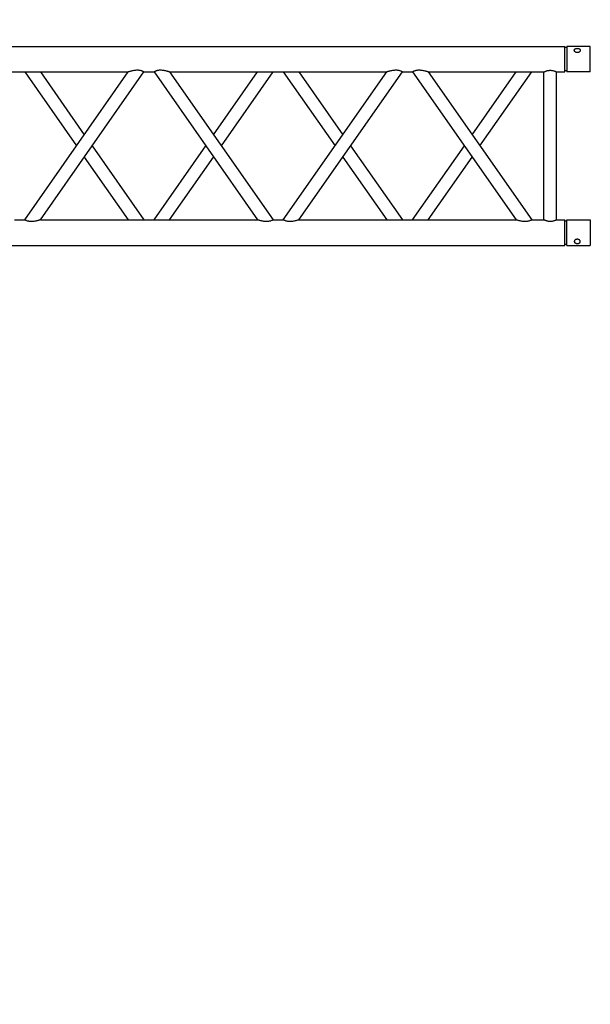
# Model space of a CAD drawing. Units: millimetres. Extents: x -825 to 6692, y 555 to 6949.
# Drawn here: x 2651 to 2763, y 6325 to 6518 of the extents above; entities that cross this region are included whole.
import ezdxf

# ---------------------------------------------------------------- set-up
doc = ezdxf.new("R2010")
doc.units = ezdxf.units.MM
doc.layers.add('GT大劇院_TRUSS_後舞台 Rear Stage Truss', color=4, linetype='Continuous')
doc.layers.add('GT大劇院_工作廊道_後舞台6樓 Gallery Rear Stage 6F', color=252, linetype='Continuous')

# ---------------------------------------------------------------- blocks, each defined once
blk = doc.blocks.new('GT大劇院_上舞台空間6F工作廊道')
at = {"layer": 'GT大劇院_工作廊道_後舞台6樓 Gallery Rear Stage 6F'}
h = blk.add_hatch(dxfattribs=at)
h.set_pattern_fill('GRATE', color=256, scale=10)
h.set_pattern_definition([(0, (-0.0001, 2752.443), (0, 7.9375), []), (90, (-0.0001, 2752.443), (-31.75, 2e-15), [])])
h.paths.add_polyline_path([(-1152.12, 2311.5), (-1225, 2311.5), (-1225, 2181.5), (1225, 2181.5), (1225, 2311.5), (1129, 2311.5), (1129, 3417.5), (1215, 3417.5), (1215, 3517.5), (1130, 3517.5), (1130, 3477.5), (-1130, 3477.5), (-1130, 3517.5), (-1215, 3517.5), (-1215, 3417.5), (-1153.01, 3417.5)])
h.paths.add_polyline_path([(-1023, 3417.5), (999, 3417.5), (999, 2311.5), (-1023, 2311.5)], flags=16)
h.paths.add_polyline_path([(-1013, 3407.5), (989, 3407.5), (989, 2321.5), (-1013, 2321.5)], flags=0)
blk = doc.blocks.new('GT大劇院_39cm truss_3m')
at = {"extrusion": (0, 1, -2.22045e-16)}
for p, q in [((50, 3000), (0, 3000)), ((0, 3000), (0, 2954)), ((50, 3000), (0, 3000)), ((0, 3000), (0, 2954)), ((50, 3000), (50, 2954)), ((50, 3000), (50, 2954)), ((340, 3000), (390, 3000)), ((340, 2954), (340, 3000)), ((340, 3000), (390, 3000)), ((340, 2954), (340, 3000)), ((390, 2954), (390, 3000)), ((390, 2954), (390, 3000)), ((0, 2954), (50, 2954)), ((0, 2954), (50, 2954)), ((50, 2950), (0, 2950)), ((0, 50), (0, 2950)), ((50, 2950), (0, 2950)), ((0, 50), (0, 2950)), ((2, 2954), (2, 2950)), ((2, 2954), (2, 2950)), ((48, 2954), (48, 2950)), ((48, 2954), (48, 2950)), ((50, 2934), (50, 2950)), ((50, 2934), (50, 2950)), ((390, 2954), (340, 2954)), ((390, 2954), (340, 2954)), ((390, 2950), (340, 2950)), ((340, 2934), (340, 2950)), ((390, 2950), (340, 2950)), ((340, 2934), (340, 2950)), ((342, 2950), (342, 2954)), ((342, 2950), (342, 2954)), ((388, 2950), (388, 2954)), ((388, 2950), (388, 2954)), ((390, 50), (390, 2950)), ((390, 50), (390, 2950)), ((340, 2934), (50, 2934)), ((340, 2934), (50, 2934)), ((340, 2909), (50, 2909)), ((50, 2681.9), (50, 2909)), ((340, 2909), (50, 2909)), ((50, 2681.9), (50, 2909)), ((340, 2885), (340, 2909)), ((340, 2885), (340, 2909)), ((195, 2783.4), (50, 2885)), ((50, 2681.9), (340, 2885)), ((195, 2783.4), (50, 2885)), ((50, 2681.9), (340, 2885)), ((173.2, 2768.2), (50, 2854.5)), ((50, 2651.4), (340, 2854.5)), ((173.2, 2768.2), (50, 2854.5)), ((50, 2651.4), (340, 2854.5)), ((340, 2428.2), (340, 2854.5)), ((340, 2428.2), (340, 2854.5)), ((340, 2681.9), (216.8, 2768.2)), ((340, 2681.9), (216.8, 2768.2)), ((340, 2651.4), (195, 2752.9)), ((340, 2651.4), (195, 2752.9)), ((50, 2651.4), (50, 2651.4)), ((50, 2631.4), (50, 2651.4)), ((50, 2651.4), (50, 2651.4)), ((50, 2631.4), (50, 2651.4)), ((340, 2651.4), (340, 2651.4)), ((340, 2651.4), (340, 2651.4)), ((50, 2631.4), (50, 2631.4)), ((340, 2428.2), (50, 2631.4)), ((50, 2631.4), (50, 2631.4)), ((340, 2428.2), (50, 2631.4)), ((195, 2529.8), (340, 2631.4)), ((195, 2529.8), (340, 2631.4)), ((340, 2631.4), (340, 2631.4)), ((340, 2631.4), (340, 2631.4)), ((340, 2397.7), (50, 2600.8)), ((50, 2174.6), (50, 2600.8)), ((340, 2397.7), (50, 2600.8)), ((50, 2174.6), (50, 2600.8)), ((216.8, 2514.5), (340, 2600.8)), ((216.8, 2514.5), (340, 2600.8)), ((50, 2428.2), (173.2, 2514.5)), ((50, 2428.2), (173.2, 2514.5)), ((50, 2397.7), (195, 2499.3)), ((50, 2397.7), (195, 2499.3)), ((340, 2377.7), (340, 2397.7)), ((340, 2377.7), (340, 2397.7)), ((195, 2276.2), (50, 2377.7)), ((50, 2174.6), (340, 2377.7)), ((195, 2276.2), (50, 2377.7)), ((50, 2174.6), (340, 2377.7)), ((173.2, 2260.9), (50, 2347.2)), ((50, 2144.1), (340, 2347.2)), ((173.2, 2260.9), (50, 2347.2)), ((50, 2144.1), (340, 2347.2)), ((340, 1921), (340, 2347.2)), ((340, 1921), (340, 2347.2)), ((340, 2174.6), (216.8, 2260.9)), ((340, 2174.6), (216.8, 2260.9)), ((340, 2144.1), (195, 2245.6)), ((340, 2144.1), (195, 2245.6)), ((50, 2144.1), (50, 2144.1)), ((50, 2124.1), (50, 2144.1)), ((50, 2144.1), (50, 2144.1)), ((50, 2124.1), (50, 2144.1)), ((340, 2144.1), (340, 2144.1)), ((340, 2144.1), (340, 2144.1)), ((50, 2124.1), (50, 2124.1)), ((340, 1921), (50, 2124.1)), ((50, 2124.1), (50, 2124.1)), ((340, 1921), (50, 2124.1)), ((195, 2022.5), (340, 2124.1)), ((195, 2022.5), (340, 2124.1)), ((340, 2124.1), (340, 2124.1)), ((340, 2124.1), (340, 2124.1)), ((340, 1890.5), (50, 2093.6)), ((50, 1667.3), (50, 2093.6)), ((340, 1890.5), (50, 2093.6)), ((50, 1667.3), (50, 2093.6)), ((216.8, 2007.3), (340, 2093.6)), ((216.8, 2007.3), (340, 2093.6)), ((50, 1921), (173.2, 2007.3)), ((50, 1921), (173.2, 2007.3)), ((50, 1890.5), (195, 1992)), ((50, 1890.5), (195, 1992)), ((340, 1870.5), (340, 1890.5)), ((340, 1870.5), (340, 1890.5))]:
    blk.add_line(p, q, dxfattribs=at)
for points, knots in [([(12, 2974.5), (12, 2974.9), (12, 2975.3), (11.8, 2976), (11.7, 2976.4), (11.5, 2977.1), (11.3, 2977.5), (11, 2978.1), (10.7, 2978.4), (10.3, 2978.9), (10.1, 2979.2), (9.6, 2979.6), (9.3, 2979.8), (8.7, 2980.1), (8.4, 2980.2), (7.9, 2980.4), (7.6, 2980.4), (7.1, 2980.4), (6.8, 2980.4), (6.3, 2980.2), (6, 2980.1), (5.6, 2979.8), (5.3, 2979.6), (4.9, 2979.2), (4.8, 2978.9), (4.5, 2978.4), (4.3, 2978.1), (4.1, 2977.5), (4, 2977.1), (3.8, 2976.4), (3.7, 2976), (3.7, 2975.3), (3.6, 2974.9), (3.6, 2974.1), (3.7, 2973.7), (3.7, 2973), (3.8, 2972.6), (4, 2971.9), (4.1, 2971.5), (4.3, 2970.9), (4.5, 2970.6), (4.8, 2970.1), (4.9, 2969.8), (5.3, 2969.4), (5.6, 2969.2), (6, 2968.9), (6.3, 2968.8), (6.8, 2968.6), (7.1, 2968.6), (7.6, 2968.6), (7.9, 2968.6), (8.4, 2968.8), (8.7, 2968.9), (9.3, 2969.2), (9.6, 2969.4), (10.1, 2969.8), (10.3, 2970.1), (10.7, 2970.6), (11, 2970.9), (11.3, 2971.5), (11.5, 2971.9), (11.7, 2972.6), (11.8, 2973), (12, 2973.7), (12, 2974.1), (12, 2974.5)], [0, 0, 0, 0, 1.118803, 1.118803, 2.237606, 2.237606, 3.356409, 3.356409, 4.475212, 4.475212, 5.594209, 5.594209, 6.713207, 6.713207, 7.832205, 7.832205, 8.951203, 8.951203, 10.0702, 10.0702, 11.189198, 11.189198, 12.308196, 12.308196, 13.427194, 13.427194, 14.545997, 14.545997, 15.664799, 15.664799, 16.783602, 16.783602, 17.902405, 17.902405, 19.021208, 19.021208, 20.140011, 20.140011, 21.258814, 21.258814, 22.377617, 22.377617, 23.496615, 23.496615, 24.615613, 24.615613, 25.73461, 25.73461, 26.853608, 26.853608, 27.972606, 27.972606, 29.091604, 29.091604, 30.210601, 30.210601, 31.329599, 31.329599, 32.448402, 32.448402, 33.567205, 33.567205, 34.686008, 34.686008, 35.804811, 35.804811, 35.804811, 35.804811]), ([(12, 2974.5), (12, 2974.9), (12, 2975.3), (11.8, 2976), (11.7, 2976.4), (11.5, 2977.1), (11.3, 2977.5), (11, 2978.1), (10.7, 2978.4), (10.3, 2978.9), (10.1, 2979.2), (9.6, 2979.6), (9.3, 2979.8), (8.7, 2980.1), (8.4, 2980.2), (7.9, 2980.4), (7.6, 2980.4), (7.1, 2980.4), (6.8, 2980.4), (6.3, 2980.2), (6, 2980.1), (5.6, 2979.8), (5.3, 2979.6), (4.9, 2979.2), (4.8, 2978.9), (4.5, 2978.4), (4.3, 2978.1), (4.1, 2977.5), (4, 2977.1), (3.8, 2976.4), (3.7, 2976), (3.7, 2975.3), (3.6, 2974.9), (3.6, 2974.1), (3.7, 2973.7), (3.7, 2973), (3.8, 2972.6), (4, 2971.9), (4.1, 2971.5), (4.3, 2970.9), (4.5, 2970.6), (4.8, 2970.1), (4.9, 2969.8), (5.3, 2969.4), (5.6, 2969.2), (6, 2968.9), (6.3, 2968.8), (6.8, 2968.6), (7.1, 2968.6), (7.6, 2968.6), (7.9, 2968.6), (8.4, 2968.8), (8.7, 2968.9), (9.3, 2969.2), (9.6, 2969.4), (10.1, 2969.8), (10.3, 2970.1), (10.7, 2970.6), (11, 2970.9), (11.3, 2971.5), (11.5, 2971.9), (11.7, 2972.6), (11.8, 2973), (12, 2973.7), (12, 2974.1), (12, 2974.5)], [0, 0, 0, 0, 1.118803, 1.118803, 2.237606, 2.237606, 3.356409, 3.356409, 4.475212, 4.475212, 5.594209, 5.594209, 6.713207, 6.713207, 7.832205, 7.832205, 8.951203, 8.951203, 10.0702, 10.0702, 11.189198, 11.189198, 12.308196, 12.308196, 13.427194, 13.427194, 14.545997, 14.545997, 15.664799, 15.664799, 16.783602, 16.783602, 17.902405, 17.902405, 19.021208, 19.021208, 20.140011, 20.140011, 21.258814, 21.258814, 22.377617, 22.377617, 23.496615, 23.496615, 24.615613, 24.615613, 25.73461, 25.73461, 26.853608, 26.853608, 27.972606, 27.972606, 29.091604, 29.091604, 30.210601, 30.210601, 31.329599, 31.329599, 32.448402, 32.448402, 33.567205, 33.567205, 34.686008, 34.686008, 35.804811, 35.804811, 35.804811, 35.804811]), ([(378, 2974.5), (378, 2974.9), (378, 2975.3), (378.2, 2976), (378.3, 2976.4), (378.5, 2977.1), (378.7, 2977.5), (379, 2978.1), (379.3, 2978.4), (379.7, 2978.9), (379.9, 2979.2), (380.4, 2979.6), (380.7, 2979.8), (381.3, 2980.1), (381.6, 2980.2), (382.1, 2980.4), (382.4, 2980.4), (382.9, 2980.4), (383.2, 2980.4), (383.7, 2980.2), (384, 2980.1), (384.4, 2979.8), (384.7, 2979.6), (385.1, 2979.2), (385.2, 2978.9), (385.5, 2978.4), (385.7, 2978.1), (385.9, 2977.5), (386, 2977.1), (386.2, 2976.4), (386.3, 2976), (386.3, 2975.3), (386.4, 2974.9), (386.4, 2974.1), (386.3, 2973.7), (386.3, 2973), (386.2, 2972.6), (386, 2971.9), (385.9, 2971.5), (385.7, 2970.9), (385.5, 2970.6), (385.2, 2970.1), (385.1, 2969.8), (384.7, 2969.4), (384.4, 2969.2), (384, 2968.9), (383.7, 2968.8), (383.2, 2968.6), (382.9, 2968.6), (382.4, 2968.6), (382.1, 2968.6), (381.6, 2968.8), (381.3, 2968.9), (380.7, 2969.2), (380.4, 2969.4), (379.9, 2969.8), (379.7, 2970.1), (379.3, 2970.6), (379, 2970.9), (378.7, 2971.5), (378.5, 2971.9), (378.3, 2972.6), (378.2, 2973), (378, 2973.7), (378, 2974.1), (378, 2974.5)], [0, 0, 0, 0, 1.118803, 1.118803, 2.237606, 2.237606, 3.356409, 3.356409, 4.475212, 4.475212, 5.594209, 5.594209, 6.713207, 6.713207, 7.832205, 7.832205, 8.951203, 8.951203, 10.0702, 10.0702, 11.189198, 11.189198, 12.308196, 12.308196, 13.427194, 13.427194, 14.545997, 14.545997, 15.664799, 15.664799, 16.783602, 16.783602, 17.902405, 17.902405, 19.021208, 19.021208, 20.140011, 20.140011, 21.258814, 21.258814, 22.377617, 22.377617, 23.496615, 23.496615, 24.615613, 24.615613, 25.73461, 25.73461, 26.853608, 26.853608, 27.972606, 27.972606, 29.091604, 29.091604, 30.210601, 30.210601, 31.329599, 31.329599, 32.448402, 32.448402, 33.567205, 33.567205, 34.686008, 34.686008, 35.804811, 35.804811, 35.804811, 35.804811]), ([(378, 2974.5), (378, 2974.9), (378, 2975.3), (378.2, 2976), (378.3, 2976.4), (378.5, 2977.1), (378.7, 2977.5), (379, 2978.1), (379.3, 2978.4), (379.7, 2978.9), (379.9, 2979.2), (380.4, 2979.6), (380.7, 2979.8), (381.3, 2980.1), (381.6, 2980.2), (382.1, 2980.4), (382.4, 2980.4), (382.9, 2980.4), (383.2, 2980.4), (383.7, 2980.2), (384, 2980.1), (384.4, 2979.8), (384.7, 2979.6), (385.1, 2979.2), (385.2, 2978.9), (385.5, 2978.4), (385.7, 2978.1), (385.9, 2977.5), (386, 2977.1), (386.2, 2976.4), (386.3, 2976), (386.3, 2975.3), (386.4, 2974.9), (386.4, 2974.1), (386.3, 2973.7), (386.3, 2973), (386.2, 2972.6), (386, 2971.9), (385.9, 2971.5), (385.7, 2970.9), (385.5, 2970.6), (385.2, 2970.1), (385.1, 2969.8), (384.7, 2969.4), (384.4, 2969.2), (384, 2968.9), (383.7, 2968.8), (383.2, 2968.6), (382.9, 2968.6), (382.4, 2968.6), (382.1, 2968.6), (381.6, 2968.8), (381.3, 2968.9), (380.7, 2969.2), (380.4, 2969.4), (379.9, 2969.8), (379.7, 2970.1), (379.3, 2970.6), (379, 2970.9), (378.7, 2971.5), (378.5, 2971.9), (378.3, 2972.6), (378.2, 2973), (378, 2973.7), (378, 2974.1), (378, 2974.5)], [0, 0, 0, 0, 1.118803, 1.118803, 2.237606, 2.237606, 3.356409, 3.356409, 4.475212, 4.475212, 5.594209, 5.594209, 6.713207, 6.713207, 7.832205, 7.832205, 8.951203, 8.951203, 10.0702, 10.0702, 11.189198, 11.189198, 12.308196, 12.308196, 13.427194, 13.427194, 14.545997, 14.545997, 15.664799, 15.664799, 16.783602, 16.783602, 17.902405, 17.902405, 19.021208, 19.021208, 20.140011, 20.140011, 21.258814, 21.258814, 22.377617, 22.377617, 23.496615, 23.496615, 24.615613, 24.615613, 25.73461, 25.73461, 26.853608, 26.853608, 27.972606, 27.972606, 29.091604, 29.091604, 30.210601, 30.210601, 31.329599, 31.329599, 32.448402, 32.448402, 33.567205, 33.567205, 34.686008, 34.686008, 35.804811, 35.804811, 35.804811, 35.804811]), ([(50, 2909), (50, 2909), (50, 2909.1), (49.8, 2909.4), (49.7, 2909.6), (49.4, 2910.3), (49.2, 2910.7), (48.8, 2911.6), (48.6, 2912.1), (48.2, 2913.2), (48, 2913.8), (47.5, 2915.2), (47.3, 2915.9), (47, 2917.4), (46.9, 2918.2), (46.7, 2919.9), (46.7, 2920.7), (46.7, 2922.3), (46.7, 2923.1), (46.9, 2924.8), (47, 2925.6), (47.3, 2927.1), (47.5, 2927.8), (48, 2929.2), (48.2, 2929.8), (48.6, 2930.9), (48.8, 2931.4), (49.2, 2932.3), (49.4, 2932.7), (49.7, 2933.4), (49.8, 2933.6), (50, 2933.9), (50, 2934), (50, 2934)], [19.219528, 19.219528, 19.219528, 19.219528, 21.61869, 21.61869, 24.017851, 24.017851, 26.417013, 26.417013, 28.816175, 28.816175, 31.221895, 31.221895, 33.627615, 33.627615, 36.033335, 36.033335, 38.439055, 38.439055, 40.844775, 40.844775, 43.250495, 43.250495, 45.656215, 45.656215, 48.061935, 48.061935, 50.461097, 50.461097, 52.860259, 52.860259, 55.259421, 55.259421, 57.658583, 57.658583, 57.658583, 57.658583]), ([(50, 2909), (50, 2909), (50, 2909.1), (49.8, 2909.4), (49.7, 2909.6), (49.4, 2910.3), (49.2, 2910.7), (48.8, 2911.6), (48.6, 2912.1), (48.2, 2913.2), (48, 2913.8), (47.5, 2915.2), (47.3, 2915.9), (47, 2917.4), (46.9, 2918.2), (46.7, 2919.9), (46.7, 2920.7), (46.7, 2922.3), (46.7, 2923.1), (46.9, 2924.8), (47, 2925.6), (47.3, 2927.1), (47.5, 2927.8), (48, 2929.2), (48.2, 2929.8), (48.6, 2930.9), (48.8, 2931.4), (49.2, 2932.3), (49.4, 2932.7), (49.7, 2933.4), (49.8, 2933.6), (50, 2933.9), (50, 2934), (50, 2934)], [19.219528, 19.219528, 19.219528, 19.219528, 21.61869, 21.61869, 24.017851, 24.017851, 26.417013, 26.417013, 28.816175, 28.816175, 31.221895, 31.221895, 33.627615, 33.627615, 36.033335, 36.033335, 38.439055, 38.439055, 40.844775, 40.844775, 43.250495, 43.250495, 45.656215, 45.656215, 48.061935, 48.061935, 50.461097, 50.461097, 52.860259, 52.860259, 55.259421, 55.259421, 57.658583, 57.658583, 57.658583, 57.658583]), ([(340, 2934), (340, 2934), (340, 2933.9), (340.2, 2933.6), (340.3, 2933.4), (340.6, 2932.7), (340.8, 2932.3), (341.2, 2931.4), (341.4, 2930.9), (341.8, 2929.8), (342, 2929.2), (342.5, 2927.8), (342.7, 2927.1), (343, 2925.6), (343.1, 2924.8), (343.3, 2923.1), (343.3, 2922.3), (343.3, 2921.5), (343.3, 2920.7), (343.3, 2919.9), (343.1, 2918.2), (343, 2917.4), (342.7, 2915.9), (342.5, 2915.2), (342, 2913.8), (341.8, 2913.2), (341.4, 2912.1), (341.2, 2911.6), (340.8, 2910.7), (340.6, 2910.3), (340.3, 2909.6), (340.2, 2909.4), (340, 2909.1), (340, 2909), (340, 2909)], [57.658583, 57.658583, 57.658583, 57.658583, 60.057745, 60.057745, 62.456907, 62.456907, 64.856069, 64.856069, 67.25523, 67.25523, 69.66095, 69.66095, 72.06667, 72.06667, 74.47239, 74.47239, 76.87811, 76.87811, 76.87811, 79.28383, 79.28383, 81.68955, 81.68955, 84.09527, 84.09527, 86.50099, 86.50099, 88.900152, 88.900152, 91.299314, 91.299314, 93.698476, 93.698476, 96.097638, 96.097638, 96.097638, 96.097638]), ([(340, 2934), (340, 2934), (340, 2933.9), (340.2, 2933.6), (340.3, 2933.4), (340.6, 2932.7), (340.8, 2932.3), (341.2, 2931.4), (341.4, 2930.9), (341.8, 2929.8), (342, 2929.2), (342.5, 2927.8), (342.7, 2927.1), (343, 2925.6), (343.1, 2924.8), (343.3, 2923.1), (343.3, 2922.3), (343.3, 2921.5), (343.3, 2920.7), (343.3, 2919.9), (343.1, 2918.2), (343, 2917.4), (342.7, 2915.9), (342.5, 2915.2), (342, 2913.8), (341.8, 2913.2), (341.4, 2912.1), (341.2, 2911.6), (340.8, 2910.7), (340.6, 2910.3), (340.3, 2909.6), (340.2, 2909.4), (340, 2909.1), (340, 2909), (340, 2909)], [57.658583, 57.658583, 57.658583, 57.658583, 60.057745, 60.057745, 62.456907, 62.456907, 64.856069, 64.856069, 67.25523, 67.25523, 69.66095, 69.66095, 72.06667, 72.06667, 74.47239, 74.47239, 76.87811, 76.87811, 76.87811, 79.28383, 79.28383, 81.68955, 81.68955, 84.09527, 84.09527, 86.50099, 86.50099, 88.900152, 88.900152, 91.299314, 91.299314, 93.698476, 93.698476, 96.097638, 96.097638, 96.097638, 96.097638]), ([(340, 2885), (340, 2885), (340, 2884.9), (340.2, 2884.7), (340.3, 2884.4), (340.6, 2883.9), (340.8, 2883.5), (341.2, 2882.7), (341.4, 2882.2), (341.8, 2881.1), (342.1, 2880.4), (342.5, 2879), (342.7, 2878.2), (343, 2876.5), (343.2, 2875.6), (343.3, 2873.8), (343.3, 2872.9), (343.3, 2871), (343.3, 2869.8), (343.1, 2867.5), (342.9, 2866.4), (342.5, 2864.2), (342.3, 2863.1), (341.9, 2861.1), (341.6, 2860.1), (341.2, 2858.6), (341.1, 2858), (340.7, 2856.8), (340.6, 2856.3), (340.3, 2855.4), (340.2, 2855.1), (340, 2854.6), (340, 2854.5), (340, 2854.5)], [19.778795, 19.778795, 19.778795, 19.778795, 22.143262, 22.143262, 24.507729, 24.507729, 26.872196, 26.872196, 29.236663, 29.236663, 31.816895, 31.816895, 34.397127, 34.397127, 36.977359, 36.977359, 39.55759, 39.55759, 42.883507, 42.883507, 46.209424, 46.209424, 49.535341, 49.535341, 52.861258, 52.861258, 55.288259, 55.288259, 57.71526, 57.71526, 60.142261, 60.142261, 62.569262, 62.569262, 62.569262, 62.569262]), ([(340, 2885), (340, 2885), (340, 2884.9), (340.2, 2884.7), (340.3, 2884.4), (340.6, 2883.9), (340.8, 2883.5), (341.2, 2882.7), (341.4, 2882.2), (341.8, 2881.1), (342.1, 2880.4), (342.5, 2879), (342.7, 2878.2), (343, 2876.5), (343.2, 2875.6), (343.3, 2873.8), (343.3, 2872.9), (343.3, 2871), (343.3, 2869.8), (343.1, 2867.5), (342.9, 2866.4), (342.5, 2864.2), (342.3, 2863.1), (341.9, 2861.1), (341.6, 2860.1), (341.2, 2858.6), (341.1, 2858), (340.7, 2856.8), (340.6, 2856.3), (340.3, 2855.4), (340.2, 2855.1), (340, 2854.6), (340, 2854.5), (340, 2854.5)], [19.778795, 19.778795, 19.778795, 19.778795, 22.143262, 22.143262, 24.507729, 24.507729, 26.872196, 26.872196, 29.236663, 29.236663, 31.816895, 31.816895, 34.397127, 34.397127, 36.977359, 36.977359, 39.55759, 39.55759, 42.883507, 42.883507, 46.209424, 46.209424, 49.535341, 49.535341, 52.861258, 52.861258, 55.288259, 55.288259, 57.71526, 57.71526, 60.142261, 60.142261, 62.569262, 62.569262, 62.569262, 62.569262]), ([(50, 2681.9), (50, 2681.9), (50, 2681.8), (49.8, 2681.3), (49.7, 2680.9), (49.4, 2680.1), (49.3, 2679.5), (48.9, 2678.4), (48.8, 2677.8), (48.4, 2676.3), (48.1, 2675.3), (47.7, 2673.3), (47.5, 2672.2), (47.1, 2670), (46.9, 2668.8), (46.7, 2666.5), (46.7, 2665.4), (46.7, 2663.4), (46.7, 2662.5), (46.8, 2660.7), (47, 2659.8), (47.2, 2658.6), (47.3, 2658.2), (47.5, 2657.4), (47.6, 2657), (47.9, 2655.9), (48.2, 2655.2), (48.6, 2654.1), (48.8, 2653.7), (49.2, 2652.8), (49.4, 2652.5), (49.7, 2651.9), (49.8, 2651.7), (50, 2651.4), (50, 2651.4), (50, 2651.4)], [108.59361, 108.59361, 108.59361, 108.59361, 111.020611, 111.020611, 113.447612, 113.447612, 115.874613, 115.874613, 118.301614, 118.301614, 121.627531, 121.627531, 124.953448, 124.953448, 128.279365, 128.279365, 131.605282, 131.605282, 134.205813, 134.205813, 136.806344, 136.806344, 138.10661, 138.10661, 139.406875, 139.406875, 142.007407, 142.007407, 144.3517, 144.3517, 146.695993, 146.695993, 149.040286, 149.040286, 151.185182, 151.185182, 151.185182, 151.185182]), ([(50, 2681.9), (50, 2681.9), (50, 2681.8), (49.8, 2681.3), (49.7, 2680.9), (49.4, 2680.1), (49.3, 2679.5), (48.9, 2678.4), (48.8, 2677.8), (48.4, 2676.3), (48.1, 2675.3), (47.7, 2673.3), (47.5, 2672.2), (47.1, 2670), (46.9, 2668.8), (46.7, 2666.5), (46.7, 2665.4), (46.7, 2663.4), (46.7, 2662.5), (46.8, 2660.7), (47, 2659.8), (47.2, 2658.6), (47.3, 2658.2), (47.5, 2657.4), (47.6, 2657), (47.9, 2655.9), (48.2, 2655.2), (48.6, 2654.1), (48.8, 2653.7), (49.2, 2652.8), (49.4, 2652.5), (49.7, 2651.9), (49.8, 2651.7), (50, 2651.4), (50, 2651.4), (50, 2651.4)], [108.59361, 108.59361, 108.59361, 108.59361, 111.020611, 111.020611, 113.447612, 113.447612, 115.874613, 115.874613, 118.301614, 118.301614, 121.627531, 121.627531, 124.953448, 124.953448, 128.279365, 128.279365, 131.605282, 131.605282, 134.205813, 134.205813, 136.806344, 136.806344, 138.10661, 138.10661, 139.406875, 139.406875, 142.007407, 142.007407, 144.3517, 144.3517, 146.695993, 146.695993, 149.040286, 149.040286, 151.185182, 151.185182, 151.185182, 151.185182]), ([(50, 2631.4), (50, 2631.4), (50, 2631.3), (49.8, 2631), (49.7, 2630.8), (49.4, 2630.2), (49.2, 2629.9), (48.8, 2629), (48.6, 2628.6), (48.2, 2627.5), (47.9, 2626.8), (47.5, 2625.3), (47.3, 2624.5), (47, 2622.9), (46.8, 2622), (46.7, 2620.2), (46.7, 2619.3), (46.7, 2618.4), (46.7, 2617.3), (46.7, 2616.2), (46.9, 2613.9), (47.1, 2612.8), (47.5, 2610.5), (47.7, 2609.5), (48.1, 2607.4), (48.4, 2606.5), (48.8, 2605), (48.9, 2604.4), (49.3, 2603.2), (49.4, 2602.7), (49.7, 2601.8), (49.8, 2601.4), (50, 2601), (50, 2600.8), (50, 2600.8)], [66.001546, 66.001546, 66.001546, 66.001546, 68.166605, 68.166605, 70.531072, 70.531072, 72.895539, 72.895539, 75.260006, 75.260006, 77.840238, 77.840238, 80.42047, 80.42047, 83.000701, 83.000701, 85.580933, 85.580933, 85.580933, 88.90685, 88.90685, 92.232767, 92.232767, 95.558684, 95.558684, 98.884601, 98.884601, 101.311602, 101.311602, 103.738603, 103.738603, 106.165604, 106.165604, 108.592605, 108.592605, 108.592605, 108.592605]), ([(50, 2631.4), (50, 2631.4), (50, 2631.3), (49.8, 2631), (49.7, 2630.8), (49.4, 2630.2), (49.2, 2629.9), (48.8, 2629), (48.6, 2628.6), (48.2, 2627.5), (47.9, 2626.8), (47.5, 2625.3), (47.3, 2624.5), (47, 2622.9), (46.8, 2622), (46.7, 2620.2), (46.7, 2619.3), (46.7, 2618.4), (46.7, 2617.3), (46.7, 2616.2), (46.9, 2613.9), (47.1, 2612.8), (47.5, 2610.5), (47.7, 2609.5), (48.1, 2607.4), (48.4, 2606.5), (48.8, 2605), (48.9, 2604.4), (49.3, 2603.2), (49.4, 2602.7), (49.7, 2601.8), (49.8, 2601.4), (50, 2601), (50, 2600.8), (50, 2600.8)], [66.001546, 66.001546, 66.001546, 66.001546, 68.166605, 68.166605, 70.531072, 70.531072, 72.895539, 72.895539, 75.260006, 75.260006, 77.840238, 77.840238, 80.42047, 80.42047, 83.000701, 83.000701, 85.580933, 85.580933, 85.580933, 88.90685, 88.90685, 92.232767, 92.232767, 95.558684, 95.558684, 98.884601, 98.884601, 101.311602, 101.311602, 103.738603, 103.738603, 106.165604, 106.165604, 108.592605, 108.592605, 108.592605, 108.592605]), ([(340, 2428.2), (340, 2428.2), (340, 2428.1), (340.2, 2427.6), (340.3, 2427.3), (340.6, 2426.4), (340.7, 2425.9), (341.1, 2424.7), (341.2, 2424.1), (341.6, 2422.6), (341.9, 2421.7), (342.3, 2419.6), (342.5, 2418.6), (342.9, 2416.3), (343.1, 2415.2), (343.3, 2412.9), (343.3, 2411.8), (343.3, 2410.6)], [62.569262, 62.569262, 62.569262, 62.569262, 64.996263, 64.996263, 67.423264, 67.423264, 69.850265, 69.850265, 72.277266, 72.277266, 75.603182, 75.603182, 78.929099, 78.929099, 82.255016, 82.255016, 85.580933, 85.580933, 85.580933, 85.580933]), ([(340, 2428.2), (340, 2428.2), (340, 2428.1), (340.2, 2427.6), (340.3, 2427.3), (340.6, 2426.4), (340.7, 2425.9), (341.1, 2424.7), (341.2, 2424.1), (341.6, 2422.6), (341.9, 2421.7), (342.3, 2419.6), (342.5, 2418.6), (342.9, 2416.3), (343.1, 2415.2), (343.3, 2412.9), (343.3, 2411.8), (343.3, 2410.6)], [62.569262, 62.569262, 62.569262, 62.569262, 64.996263, 64.996263, 67.423264, 67.423264, 69.850265, 69.850265, 72.277266, 72.277266, 75.603182, 75.603182, 78.929099, 78.929099, 82.255016, 82.255016, 85.580933, 85.580933, 85.580933, 85.580933]), ([(343.3, 2410.6), (343.3, 2409.8), (343.3, 2408.9), (343.2, 2407.1), (343, 2406.2), (342.7, 2404.6), (342.5, 2403.8), (342.1, 2402.3), (341.8, 2401.6), (341.4, 2400.5), (341.2, 2400.1), (340.8, 2399.2), (340.6, 2398.9), (340.3, 2398.3), (340.2, 2398.1), (340, 2397.8), (340, 2397.7), (340, 2397.7)], [0, 0, 0, 0, 2.580232, 2.580232, 5.160463, 5.160463, 7.740695, 7.740695, 10.320927, 10.320927, 12.685394, 12.685394, 15.049861, 15.049861, 17.414328, 17.414328, 19.778795, 19.778795, 19.778795, 19.778795]), ([(343.3, 2410.6), (343.3, 2409.8), (343.3, 2408.9), (343.2, 2407.1), (343, 2406.2), (342.7, 2404.6), (342.5, 2403.8), (342.1, 2402.3), (341.8, 2401.6), (341.4, 2400.5), (341.2, 2400.1), (340.8, 2399.2), (340.6, 2398.9), (340.3, 2398.3), (340.2, 2398.1), (340, 2397.8), (340, 2397.7), (340, 2397.7)], [0, 0, 0, 0, 2.580232, 2.580232, 5.160463, 5.160463, 7.740695, 7.740695, 10.320927, 10.320927, 12.685394, 12.685394, 15.049861, 15.049861, 17.414328, 17.414328, 19.778795, 19.778795, 19.778795, 19.778795]), ([(340, 2377.7), (340, 2377.7), (340, 2377.7), (340.2, 2377.4), (340.3, 2377.2), (340.6, 2376.6), (340.8, 2376.2), (341.2, 2375.4), (341.4, 2374.9), (341.8, 2373.8), (342.1, 2373.2), (342.5, 2371.7), (342.7, 2370.9), (343, 2369.2), (343.2, 2368.3), (343.3, 2366.6), (343.3, 2365.7), (343.3, 2363.7), (343.3, 2362.6), (343.1, 2360.3), (342.9, 2359.1), (342.5, 2356.9), (342.3, 2355.8), (341.9, 2353.8), (341.6, 2352.8), (341.2, 2351.3), (341.1, 2350.7), (340.7, 2349.6), (340.6, 2349), (340.3, 2348.2), (340.2, 2347.8), (340, 2347.3), (340, 2347.2), (340, 2347.2)], [19.778795, 19.778795, 19.778795, 19.778795, 22.143262, 22.143262, 24.507729, 24.507729, 26.872196, 26.872196, 29.236663, 29.236663, 31.816895, 31.816895, 34.397127, 34.397127, 36.977359, 36.977359, 39.55759, 39.55759, 42.883507, 42.883507, 46.209424, 46.209424, 49.535341, 49.535341, 52.861258, 52.861258, 55.288259, 55.288259, 57.71526, 57.71526, 60.142261, 60.142261, 62.569262, 62.569262, 62.569262, 62.569262]), ([(340, 2377.7), (340, 2377.7), (340, 2377.7), (340.2, 2377.4), (340.3, 2377.2), (340.6, 2376.6), (340.8, 2376.2), (341.2, 2375.4), (341.4, 2374.9), (341.8, 2373.8), (342.1, 2373.2), (342.5, 2371.7), (342.7, 2370.9), (343, 2369.2), (343.2, 2368.3), (343.3, 2366.6), (343.3, 2365.7), (343.3, 2363.7), (343.3, 2362.6), (343.1, 2360.3), (342.9, 2359.1), (342.5, 2356.9), (342.3, 2355.8), (341.9, 2353.8), (341.6, 2352.8), (341.2, 2351.3), (341.1, 2350.7), (340.7, 2349.6), (340.6, 2349), (340.3, 2348.2), (340.2, 2347.8), (340, 2347.3), (340, 2347.2), (340, 2347.2)], [19.778795, 19.778795, 19.778795, 19.778795, 22.143262, 22.143262, 24.507729, 24.507729, 26.872196, 26.872196, 29.236663, 29.236663, 31.816895, 31.816895, 34.397127, 34.397127, 36.977359, 36.977359, 39.55759, 39.55759, 42.883507, 42.883507, 46.209424, 46.209424, 49.535341, 49.535341, 52.861258, 52.861258, 55.288259, 55.288259, 57.71526, 57.71526, 60.142261, 60.142261, 62.569262, 62.569262, 62.569262, 62.569262]), ([(50, 2174.6), (50, 2174.6), (50, 2174.5), (49.8, 2174), (49.7, 2173.7), (49.4, 2172.8), (49.3, 2172.3), (48.9, 2171.1), (48.8, 2170.5), (48.4, 2169), (48.1, 2168), (47.7, 2166), (47.5, 2164.9), (47.1, 2162.7), (46.9, 2161.5), (46.7, 2159.3), (46.7, 2158.1), (46.7, 2156.1), (46.7, 2155.2), (46.8, 2153.4), (47, 2152.6), (47.2, 2151.3), (47.3, 2150.9), (47.5, 2150.1), (47.6, 2149.7), (47.9, 2148.6), (48.2, 2148), (48.6, 2146.9), (48.8, 2146.4), (49.2, 2145.6), (49.4, 2145.2), (49.7, 2144.6), (49.8, 2144.4), (50, 2144.2), (50, 2144.1), (50, 2144.1)], [108.59361, 108.59361, 108.59361, 108.59361, 111.020611, 111.020611, 113.447612, 113.447612, 115.874613, 115.874613, 118.301614, 118.301614, 121.627531, 121.627531, 124.953448, 124.953448, 128.279365, 128.279365, 131.605282, 131.605282, 134.205813, 134.205813, 136.806344, 136.806344, 138.10661, 138.10661, 139.406875, 139.406875, 142.007407, 142.007407, 144.3517, 144.3517, 146.695993, 146.695993, 149.040286, 149.040286, 151.185182, 151.185182, 151.185182, 151.185182]), ([(50, 2174.6), (50, 2174.6), (50, 2174.5), (49.8, 2174), (49.7, 2173.7), (49.4, 2172.8), (49.3, 2172.3), (48.9, 2171.1), (48.8, 2170.5), (48.4, 2169), (48.1, 2168), (47.7, 2166), (47.5, 2164.9), (47.1, 2162.7), (46.9, 2161.5), (46.7, 2159.3), (46.7, 2158.1), (46.7, 2156.1), (46.7, 2155.2), (46.8, 2153.4), (47, 2152.6), (47.2, 2151.3), (47.3, 2150.9), (47.5, 2150.1), (47.6, 2149.7), (47.9, 2148.6), (48.2, 2148), (48.6, 2146.9), (48.8, 2146.4), (49.2, 2145.6), (49.4, 2145.2), (49.7, 2144.6), (49.8, 2144.4), (50, 2144.2), (50, 2144.1), (50, 2144.1)], [108.59361, 108.59361, 108.59361, 108.59361, 111.020611, 111.020611, 113.447612, 113.447612, 115.874613, 115.874613, 118.301614, 118.301614, 121.627531, 121.627531, 124.953448, 124.953448, 128.279365, 128.279365, 131.605282, 131.605282, 134.205813, 134.205813, 136.806344, 136.806344, 138.10661, 138.10661, 139.406875, 139.406875, 142.007407, 142.007407, 144.3517, 144.3517, 146.695993, 146.695993, 149.040286, 149.040286, 151.185182, 151.185182, 151.185182, 151.185182]), ([(50, 2124.1), (50, 2124.1), (50, 2124), (49.8, 2123.7), (49.7, 2123.5), (49.4, 2123), (49.2, 2122.6), (48.8, 2121.8), (48.6, 2121.3), (48.2, 2120.2), (47.9, 2119.5), (47.5, 2118.1), (47.3, 2117.3), (47, 2115.6), (46.8, 2114.7), (46.7, 2112.9), (46.7, 2112), (46.7, 2111.2), (46.7, 2110.1), (46.7, 2108.9), (46.9, 2106.6), (47.1, 2105.5), (47.5, 2103.3), (47.7, 2102.2), (48.1, 2100.2), (48.4, 2099.2), (48.8, 2097.7), (48.9, 2097.1), (49.3, 2095.9), (49.4, 2095.4), (49.7, 2094.5), (49.8, 2094.2), (50, 2093.7), (50, 2093.6), (50, 2093.6)], [66.001546, 66.001546, 66.001546, 66.001546, 68.166605, 68.166605, 70.531072, 70.531072, 72.895539, 72.895539, 75.260006, 75.260006, 77.840238, 77.840238, 80.42047, 80.42047, 83.000701, 83.000701, 85.580933, 85.580933, 85.580933, 88.90685, 88.90685, 92.232767, 92.232767, 95.558684, 95.558684, 98.884601, 98.884601, 101.311602, 101.311602, 103.738603, 103.738603, 106.165604, 106.165604, 108.592605, 108.592605, 108.592605, 108.592605]), ([(50, 2124.1), (50, 2124.1), (50, 2124), (49.8, 2123.7), (49.7, 2123.5), (49.4, 2123), (49.2, 2122.6), (48.8, 2121.8), (48.6, 2121.3), (48.2, 2120.2), (47.9, 2119.5), (47.5, 2118.1), (47.3, 2117.3), (47, 2115.6), (46.8, 2114.7), (46.7, 2112.9), (46.7, 2112), (46.7, 2111.2), (46.7, 2110.1), (46.7, 2108.9), (46.9, 2106.6), (47.1, 2105.5), (47.5, 2103.3), (47.7, 2102.2), (48.1, 2100.2), (48.4, 2099.2), (48.8, 2097.7), (48.9, 2097.1), (49.3, 2095.9), (49.4, 2095.4), (49.7, 2094.5), (49.8, 2094.2), (50, 2093.7), (50, 2093.6), (50, 2093.6)], [66.001546, 66.001546, 66.001546, 66.001546, 68.166605, 68.166605, 70.531072, 70.531072, 72.895539, 72.895539, 75.260006, 75.260006, 77.840238, 77.840238, 80.42047, 80.42047, 83.000701, 83.000701, 85.580933, 85.580933, 85.580933, 88.90685, 88.90685, 92.232767, 92.232767, 95.558684, 95.558684, 98.884601, 98.884601, 101.311602, 101.311602, 103.738603, 103.738603, 106.165604, 106.165604, 108.592605, 108.592605, 108.592605, 108.592605]), ([(340, 1921), (340, 1921), (340, 1920.9), (340.2, 1920.4), (340.3, 1920), (340.6, 1919.1), (340.7, 1918.6), (341.1, 1917.5), (341.2, 1916.8), (341.6, 1915.4), (341.9, 1914.4), (342.3, 1912.4), (342.5, 1911.3), (342.9, 1909.1), (343.1, 1907.9), (343.3, 1905.6), (343.3, 1904.5), (343.3, 1903.4)], [62.569262, 62.569262, 62.569262, 62.569262, 64.996263, 64.996263, 67.423264, 67.423264, 69.850265, 69.850265, 72.277266, 72.277266, 75.603182, 75.603182, 78.929099, 78.929099, 82.255016, 82.255016, 85.580933, 85.580933, 85.580933, 85.580933]), ([(340, 1921), (340, 1921), (340, 1920.9), (340.2, 1920.4), (340.3, 1920), (340.6, 1919.1), (340.7, 1918.6), (341.1, 1917.5), (341.2, 1916.8), (341.6, 1915.4), (341.9, 1914.4), (342.3, 1912.4), (342.5, 1911.3), (342.9, 1909.1), (343.1, 1907.9), (343.3, 1905.6), (343.3, 1904.5), (343.3, 1903.4)], [62.569262, 62.569262, 62.569262, 62.569262, 64.996263, 64.996263, 67.423264, 67.423264, 69.850265, 69.850265, 72.277266, 72.277266, 75.603182, 75.603182, 78.929099, 78.929099, 82.255016, 82.255016, 85.580933, 85.580933, 85.580933, 85.580933]), ([(343.3, 1903.4), (343.3, 1902.5), (343.3, 1901.6), (343.2, 1899.8), (343, 1899), (342.7, 1897.3), (342.5, 1896.5), (342.1, 1895), (341.8, 1894.4), (341.4, 1893.3), (341.2, 1892.8), (340.8, 1891.9), (340.6, 1891.6), (340.3, 1891), (340.2, 1890.8), (340, 1890.5), (340, 1890.5), (340, 1890.5)], [0, 0, 0, 0, 2.580232, 2.580232, 5.160463, 5.160463, 7.740695, 7.740695, 10.320927, 10.320927, 12.685394, 12.685394, 15.049861, 15.049861, 17.414328, 17.414328, 19.778795, 19.778795, 19.778795, 19.778795]), ([(343.3, 1903.4), (343.3, 1902.5), (343.3, 1901.6), (343.2, 1899.8), (343, 1899), (342.7, 1897.3), (342.5, 1896.5), (342.1, 1895), (341.8, 1894.4), (341.4, 1893.3), (341.2, 1892.8), (340.8, 1891.9), (340.6, 1891.6), (340.3, 1891), (340.2, 1890.8), (340, 1890.5), (340, 1890.5), (340, 1890.5)], [0, 0, 0, 0, 2.580232, 2.580232, 5.160463, 5.160463, 7.740695, 7.740695, 10.320927, 10.320927, 12.685394, 12.685394, 15.049861, 15.049861, 17.414328, 17.414328, 19.778795, 19.778795, 19.778795, 19.778795])]:
    blk.add_open_spline(points, degree=3, knots=knots)
blk = doc.blocks.new('GT大劇院_上舞台空間TRUSS(平面)')
at = {"xscale": 0.1, "yscale": 0.1, "zscale": 0.1, "rotation": 270}
blk.add_blockref('GT大劇院_39cm truss_3m', (-317, 3115), dxfattribs=at)
at = {"layer": 'GT大劇院_TRUSS_後舞台 Rear Stage Truss', "xscale": 0.1, "yscale": 0.1, "zscale": 0.1, "rotation": 270}
blk.add_blockref('GT大劇院_39cm truss_3m', (-317, 3115), dxfattribs=at)

msp = doc.modelspace()

# ---------------------------------------------------------------- block references
at = {"layer": 'GT大劇院_TRUSS_後舞台 Rear Stage Truss'}
msp.add_blockref('GT大劇院_上舞台空間TRUSS(平面)', (2780, 3397.45), dxfattribs=at)
at = {"layer": 'GT大劇院_工作廊道_後舞台6樓 Gallery Rear Stage 6F'}
msp.add_blockref('GT大劇院_上舞台空間6F工作廊道', (2780, 3397.45), dxfattribs=at)

doc.saveas('drawing.dxf')
